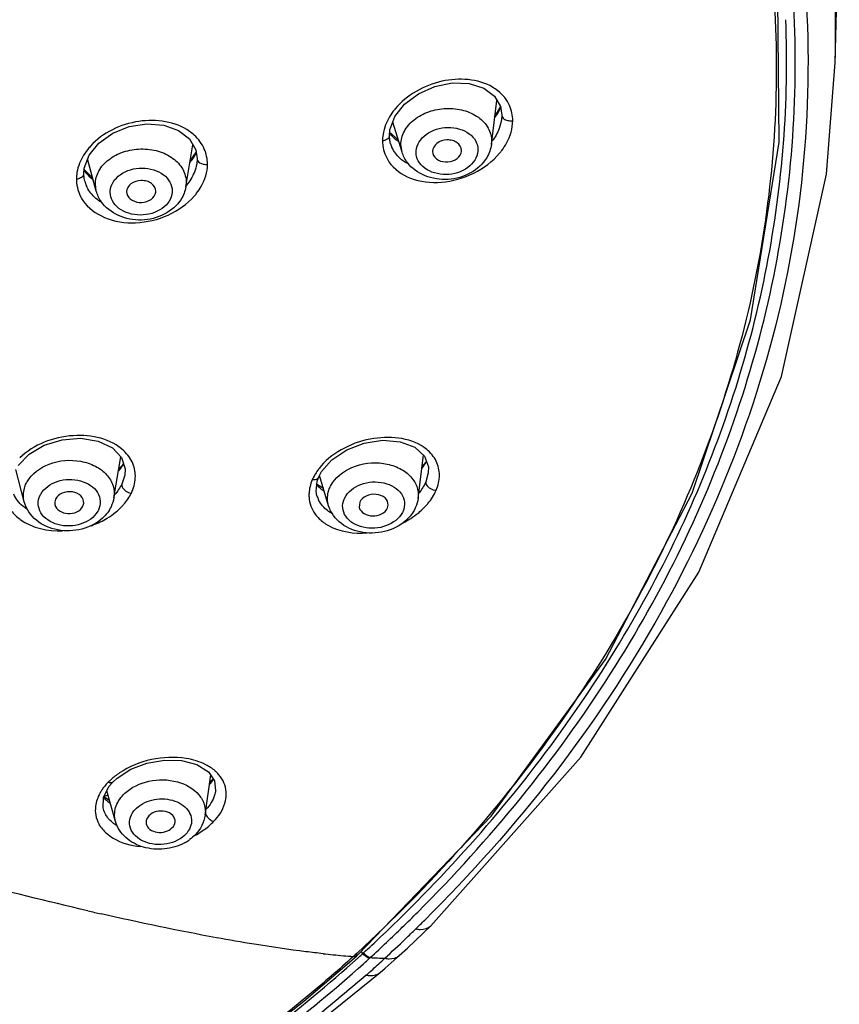
# Model space of a CAD drawing. Units: millimetres. Extents: x 1163 to 2328, y 322 to 1142.
# Drawn here: x 1546 to 1557, y 841 to 854 of the extents above; entities that cross this region are included whole.
import ezdxf

# ---------------------------------------------------------------- set-up
doc = ezdxf.new("R2010")
doc.units = ezdxf.units.MM
doc.header["$LTSCALE"] = 54.820741
doc.layers.add('DEF_LAYER_ASSEM_MEMBER', color=7, linetype='CONTINUOUS')

msp = doc.modelspace()

# ---------------------------------------------------------------- linework, layer by layer
at = {"layer": 'DEF_LAYER_ASSEM_MEMBER', "color": 7, "linetype": 'Continuous'}
for p, q in [((1557.01564, 853.48223), (1557.07263, 855.61565)), ((1557.01563, 853.48165), (1557.01564, 853.48223)), ((1552.29427, 852.35638), (1552.37082, 852.96013)), ((1552.33696, 853.01857), (1552.41911, 852.87679)), ((1552.41925, 852.87581), (1552.33203, 852.7287)), ((1552.41911, 852.87679), (1552.43724, 852.757)), ((1550.89894, 852.55639), (1550.96632, 852.73821)), ((1551.06716, 852.24812), (1550.93813, 852.66214)), ((1552.43382, 852.70382), (1552.43371, 852.70302)), ((1552.43724, 852.75737), (1552.43382, 852.70384)), ((1552.43724, 852.75737), (1552.43724, 852.757)), ((1550.8923, 852.47864), (1550.89894, 852.55639)), ((1551.01341, 852.41993), (1550.8963, 852.52544)), ((1552.29716, 852.40191), (1552.29427, 852.35638)), ((1548.09736, 851.77412), (1548.19411, 852.35013)), ((1548.23736, 852.25454), (1548.15797, 852.13499)), ((1551.06716, 852.24812), (1551.05083, 852.35495)), ((1551.48424, 852.25858), (1551.48807, 852.23046)), ((1551.88307, 852.2653), (1551.88357, 852.27363)), ((1546.867, 851.71496), (1546.74835, 852.15652)), ((1548.25208, 852.15907), (1548.24602, 852.08819)), ((1548.25208, 852.15907), (1548.25207, 852.15868)), ((1546.81408, 851.89741), (1546.69906, 852.01332)), ((1548.24601, 852.08814), (1548.24596, 852.08782)), ((1546.69384, 851.9537), (1546.69385, 851.95351)), ((1546.70747, 851.85109), (1546.70739, 851.85136)), ((1546.867, 851.71496), (1546.85461, 851.80841)), ((1547.284, 851.70466), (1547.28683, 851.6809)), ((1547.68281, 851.69994), (1547.6838, 851.71287)), ((1548.10238, 851.83404), (1548.09736, 851.77412)), ((1551.2439, 848.1944), (1551.37547, 848.07403)), ((1547.10875, 847.50093), (1547.20379, 848.06401)), ((1551.28663, 847.49342), (1551.3634, 848.09086)), ((1551.37547, 848.07403), (1551.42942, 847.92746)), ((1547.22245, 847.9451), (1547.1737, 847.8952)), ((1547.23919, 847.97294), (1547.22245, 847.9451)), ((1551.3914, 847.99078), (1551.33679, 847.92806)), ((1551.40013, 848.00703), (1551.3914, 847.99078)), ((1551.42942, 847.92746), (1551.42768, 847.84509)), ((1545.87748, 847.44597), (1545.76097, 847.89036)), ((1547.25761, 847.81322), (1547.21657, 847.68799)), ((1547.25819, 847.81658), (1547.25761, 847.81322)), ((1549.91863, 847.78165), (1549.91852, 847.78138)), ((1549.91863, 847.78165), (1549.96005, 847.86)), ((1550.05777, 847.39239), (1549.93278, 847.8084)), ((1551.42767, 847.84503), (1551.39256, 847.72084)), ((1551.42814, 847.84853), (1551.42767, 847.84503)), ((1549.90594, 847.67919), (1549.89611, 847.69316)), ((1549.98637, 847.63004), (1549.90594, 847.67919)), ((1549.89767, 847.52736), (1549.88494, 847.59372)), ((1549.89766, 847.52738), (1549.89724, 847.52877)), ((1546.68272, 847.38631), (1546.69382, 847.425)), ((1550.48577, 847.43987), (1550.47914, 847.36706)), ((1550.86556, 847.36152), (1550.87481, 847.39961)), ((1547.04143, 843.53226), (1547.09473, 843.59478)), ((1547.09495, 843.595), (1547.09473, 843.59478)), ((1547.09495, 843.595), (1547.15561, 843.65114)), ((1548.36186, 843.14009), (1548.43839, 843.69255)), ((1548.4592, 843.62435), (1548.42318, 843.58274)), ((1548.47099, 843.64551), (1548.4592, 843.62435)), ((1547.13081, 843.05554), (1547.01249, 843.47519)), ((1548.50644, 843.48002), (1548.5064, 843.47973)), ((1546.99575, 843.37225), (1546.9736, 843.39849)), ((1547.04961, 843.34355), (1546.99575, 843.37225)), ((1546.96493, 843.223), (1546.96457, 843.22427)), ((1551.35848, 841.52119), (1551.46267, 841.62176)), ((1551.14011, 841.31488), (1551.35848, 841.52119)), ((1551.02832, 841.21154), (1551.14011, 841.31488)), ((1549.71828, 840.58517), (1550.44134, 841.20529)), ((1550.4068, 841.20694), (1550.3986, 841.19888)), ((1550.44954, 841.2465), (1550.42338, 841.22241)), ((1550.44122, 841.20517), (1550.4672, 841.22892)), ((1550.52754, 841.23926), (1550.5096, 841.26117)), ((1550.52752, 841.23926), (1550.53774, 841.24862)), ((1550.6198, 841.17401), (1550.63032, 841.18361)), ((1550.76554, 840.97808), (1550.83622, 841.03959)), ((1549.3936, 839.87455), (1550.76634, 840.97875))]:
    msp.add_line(p, q, dxfattribs=at)
for points in [[(1550.46726, 841.22898), (1552.28978, 843.1262), (1553.85909, 845.27863), (1555.05331, 847.56479), (1555.85266, 849.94756), (1556.24441, 852.38881), (1556.2224, 854.8506)], [(1551.46263, 841.62172), (1553.52017, 843.93936), (1555.14406, 846.48127), (1556.27641, 849.1693), (1556.89684, 851.94841), (1557.01563, 853.48165)], [(1550.96632, 852.73821), (1551.10155, 852.91018), (1551.29108, 853.05333), (1551.51657, 853.15361), (1551.75735, 853.20168), (1551.99026, 853.19273), (1552.19044, 853.12846), (1552.33696, 853.01857)], [(1546.69385, 851.95351), (1546.7006, 852.03091), (1546.76831, 852.20904), (1546.90404, 852.37479), (1547.09436, 852.50988), (1547.32071, 852.60079), (1547.56213, 852.63891), (1547.79581, 852.62049), (1547.99796, 852.54788), (1548.14787, 852.43053), (1548.2331, 852.28233), (1548.25207, 852.15868)], [(1550.90982, 852.36335), (1550.8976, 852.41499), (1550.8923, 852.47873)], [(1546.70748, 851.85107), (1546.6998, 851.8857), (1546.69385, 851.9537)], [(1545.7923, 847.94326), (1545.94441, 848.09949), (1546.15305, 848.22217), (1546.39636, 848.29778), (1546.65078, 848.31816), (1546.89086, 848.2798), (1547.08736, 848.18635), (1547.21424, 848.05302), (1547.26279, 847.89717), (1547.25762, 847.81327)], [(1549.96005, 847.86), (1550.10401, 848.02445), (1550.30624, 848.16023), (1550.54575, 848.25246), (1550.79963, 848.29145), (1551.04257, 848.27164), (1551.2439, 848.1944)], [(1549.88494, 847.59372), (1549.90039, 847.73132), (1549.91852, 847.78138)], [(1547.15561, 843.65114), (1547.34096, 843.77114), (1547.56278, 843.85584), (1547.80203, 843.89743), (1548.03826, 843.8912), (1548.24867, 843.83602), (1548.40698, 843.73787), (1548.49243, 843.61457), (1548.50644, 843.48003)], [(1546.96492, 843.22301), (1546.96005, 843.24271), (1546.96601, 843.38353), (1547.04143, 843.53226)], [(1550.83622, 841.03959), (1550.99971, 841.18539), (1551.02831, 841.21152)], [(1547.8333, 839.1666), (1548.77183, 839.83974), (1549.71828, 840.58517)]]:
    msp.add_lwpolyline(points, dxfattribs=at)
for centre, radius, start, end in [((1542.04853, 853.87945), 14.97236, 358.479707, 6.575136), ((1551.68068, 852.25772), 0.91964, 140.304213, 141.049384), ((1551.67053, 853.21697), 0.83236, 325.758652, 329.152795), ((1551.73675, 853.17817), 0.75562, 329.103964, 335.781915), ((1551.63917, 853.23804), 0.87015, 324.356803, 325.773517), ((1551.39072, 852.40072), 0.59236, 171.045763, 179.763199), ((1551.34973, 852.40954), 0.5514, 180.661906, 187.199009), ((1551.3241, 852.85498), 0.55045, 227.883031, 235.260129), ((1547.44097, 851.7332), 0.88689, 137.40334, 139.673052), ((1547.60109, 852.57009), 0.71936, 327.815313, 333.552608), ((1551.32063, 852.49115), 0.43018, 197.291189, 204.109343), ((1551.70471, 852.82856), 0.91826, 319.920009, 322.792408), ((1547.50358, 852.63556), 0.8369, 320.562324, 323.082134), ((1547.54233, 852.60684), 0.78866, 323.059379, 327.829481), ((1547.16691, 851.87573), 0.57367, 170.565312, 179.848124), ((1547.15154, 851.88385), 0.55834, 180.677022, 185.758908), ((1547.13761, 851.96701), 0.44543, 195.084701, 203.952036), ((1547.17266, 852.34394), 0.58765, 226.868909, 232.626466), ((1547.56563, 852.21427), 0.8617, 318.62595, 322.02882), ((1546.61836, 848.34291), 0.7306, 319.883038, 326.408949), ((1546.66571, 848.31051), 0.67323, 326.476754, 328.049834), ((1546.68382, 848.29922), 0.65189, 328.049705, 329.652798), ((1550.5646, 847.41377), 0.80424, 139.250431, 150.335559), ((1550.79762, 848.33874), 0.69529, 329.561304, 330.602544), ((1550.81008, 848.33171), 0.68099, 330.603535, 331.360478), ((1550.52971, 847.43407), 0.76387, 151.566696, 155.873831), ((1550.54208, 847.42752), 0.77787, 150.394628, 151.5764), ((1550.68924, 848.4115), 0.82594, 321.922515, 322.573728), ((1550.25949, 847.54028), 0.47136, 177.04778, 183.604165), ((1550.25316, 847.63613), 0.37172, 197.013423, 206.552985), ((1550.26648, 848.01887), 0.50515, 229.763203, 231.369199), ((1550.28352, 848.04064), 0.5328, 231.400172, 236.337876), ((1550.80413, 847.93375), 0.80174, 320.501875, 335.713914), ((1546.63343, 847.93352), 0.80451, 315.793625, 319.173606), ((1550.76995, 847.96237), 0.84632, 317.157481, 320.478304), ((1550.60967, 848.12891), 1.07771, 307.192315, 310.67144), ((1546.38144, 848.29171), 1.24558, 289.475208, 290.796886), ((1548.15375, 843.35146), 0.52642, 44.964634, 49.022723), ((1548.17332, 843.37127), 0.49859, 43.150182, 44.942982), ((1547.47914, 843.13564), 0.64087, 134.791689, 146.83167), ((1547.61066, 843.03096), 0.80806, 132.432254, 136.180579), ((1548.19543, 843.39147), 0.46864, 35.971343, 43.197159), ((1547.47097, 843.14157), 0.63079, 146.876749, 151.84158), ((1547.30257, 843.69793), 0.46101, 222.38099, 229.808281), ((1551.20835, 834.84902), 9.53426, 116.008905, 116.342176), ((1547.33218, 843.73218), 0.50628, 229.750194, 232.516121), ((1547.35302, 843.7595), 0.54064, 232.525212, 236.016038), ((1547.82769, 843.68293), 0.90537, 313.867474, 315.931316), ((1547.68112, 843.87151), 1.14482, 298.21948, 303.784879), ((1547.76666, 843.3358), 0.65406, 298.457756, 303.961133), ((1547.77921, 843.31677), 0.63127, 303.981312, 305.862167), ((1557.75324, 889.10427), 48.54063, 256.901061, 257.122583), ((1536.2414, 856.85698), 21.27638, 313.380921, 314.988201), ((1536.39378, 856.79254), 21.26824, 314.325561, 314.793734), ((1537.00943, 856.15274), 20.38035, 313.798131, 314.344169), ((1535.97311, 857.09713), 21.52449, 312.582733, 313.419874), ((1537.00164, 856.16093), 20.39166, 312.699764, 313.798023), ((1536.01497, 857.09548), 21.60525, 312.567636, 313.382931), ((1551.43656, 854.63934), 13.48061, 263.802286, 264.996104), ((1551.30717, 853.18916), 12.02467, 265.007543, 265.666858), ((1550.4201, 841.22781), 0.03083, 301.994018, 313.028077), ((1550.446, 841.25171), 0.03099, 298.778681, 312.930996), ((1543.19351, 849.23724), 10.85153, 312.057832, 312.24328), ((1543.50551, 848.89385), 10.38757, 312.242625, 312.532006), ((1543.35793, 849.11044), 10.75751, 312.038323, 312.459047), ((1551.14194, 850.59609), 9.42644, 266.888225, 268.106103), ((1544.55655, 847.88002), 9.18268, 311.686309, 313.09654), ((1542.91972, 849.59582), 11.41144, 311.864315, 312.040497), ((1542.25801, 850.45321), 12.63297, 311.165259, 311.710067)]:
    msp.add_arc(centre, radius, start, end, dxfattribs=at)
for points, knots in [([(1555.02162, 860.25412), (1555.75638, 858.76743), (1556.777, 855.57327), (1556.63178, 850.52451), (1554.79676, 845.70259), (1552.6379, 842.95001), (1551.37846, 841.69959)], [0, 0, 0, 0, 0.24633781, 0.48809108, 0.73637035, 1, 1, 1, 1]), ([(1551.28297, 841.80921), (1552.27366, 842.79959), (1554.02188, 844.93188), (1555.80816, 848.57621), (1556.6046, 852.43555), (1556.44058, 855.03171), (1556.1975, 856.28694)], [0, 0, 0, 0, 0.26437743, 0.51566406, 0.75869885, 1, 1, 1, 1]), ([(1556.13452, 854.8611), (1556.25659, 853.64902), (1556.19276, 851.16365), (1555.15204, 847.53362), (1553.22048, 844.13882), (1551.44335, 842.16299), (1550.44954, 841.2465)], [0, 0, 0, 0, 0.23926744, 0.48219673, 0.73447424, 1, 1, 1, 1]), ([(1550.76774, 841.46311), (1551.67739, 842.32394), (1553.31266, 844.16669), (1555.13697, 847.29849), (1556.20371, 850.63841), (1556.38305, 852.9392), (1556.33797, 854.06967)], [0, 0, 0, 0, 0.26477153, 0.51730065, 0.76081663, 1, 1, 1, 1]), ([(1552.30903, 853.14252), (1552.10766, 853.25962), (1551.57891, 853.29147), (1551.13166, 853.03616), (1550.97307, 852.84511)], [0, 0, 0, 0, 0.48405293, 1, 1, 1, 1]), ([(1552.54366, 852.89029), (1552.50905, 852.96846), (1552.43151, 853.06271), (1552.3353, 853.12724), (1552.30903, 853.14252)], [0, 0, 0, 0, 0.73773246, 1, 1, 1, 1]), ([(1551.05083, 852.35495), (1551.05083, 852.41784), (1551.08798, 852.55152), (1551.23136, 852.711), (1551.43563, 852.81874), (1551.6726, 852.86259), (1551.91007, 852.83734), (1552.11597, 852.74507), (1552.2612, 852.59419), (1552.29716, 852.46365), (1552.29716, 852.40191)], [0, 0, 0, 0, 0.10978397, 0.23088688, 0.36480755, 0.505994, 0.64563073, 0.77555624, 0.89222713, 1, 1, 1, 1]), ([(1548.14627, 852.53572), (1547.95316, 852.67069), (1547.42384, 852.74689), (1546.95639, 852.51657), (1546.7881, 852.33348)], [0, 0, 0, 0, 0.48650132, 1, 1, 1, 1]), ([(1552.43605, 852.27329), (1552.45985, 852.30464), (1552.54109, 852.42678), (1552.58616, 852.57512), (1552.58713, 852.68255)], [0, 0, 0, 0, 0.2681753, 1, 1, 1, 1]), ([(1552.43724, 852.757), (1552.43726, 852.75205), (1552.44093, 852.72809), (1552.46069, 852.7094), (1552.47702, 852.69994)], [0, 0, 0, 0, 0.20782119, 1, 1, 1, 1]), ([(1548.35081, 852.29275), (1548.31945, 852.36504), (1548.25273, 852.45373), (1548.16906, 852.51979), (1548.14627, 852.53572)], [0, 0, 0, 0, 0.73913978, 1, 1, 1, 1]), ([(1551.25914, 852.26825), (1551.26562, 852.35566), (1551.39319, 852.53515), (1551.64461, 852.60239), (1551.85332, 852.57693), (1551.99004, 852.51294), (1552.08576, 852.4109), (1552.10934, 852.32352), (1552.10934, 852.28213)], [0, 0, 0, 0, 0.2295279, 0.50437877, 0.64445362, 0.77458782, 0.89161401, 1, 1, 1, 1]), ([(1550.89214, 852.47864), (1550.89203, 852.46253), (1550.87946, 852.43924), (1550.8605, 852.4263), (1550.85454, 852.42276)], [0, 0, 0, 0, 0.69935145, 1, 1, 1, 1]), ([(1551.88357, 852.27363), (1551.88357, 852.31365), (1551.84269, 852.37746), (1551.75952, 852.41281), (1551.65968, 852.42365), (1551.54047, 852.38891), (1551.48424, 852.29989), (1551.48424, 852.25858)], [0, 0, 0, 0, 0.22148866, 0.35343646, 0.49527707, 0.77134155, 1, 1, 1, 1]), ([(1546.85461, 851.80841), (1546.85461, 851.87104), (1546.89155, 852.00403), (1547.03549, 852.16153), (1547.24035, 852.26579), (1547.47773, 852.30542), (1547.71538, 852.27594), (1547.92113, 852.18013), (1548.06609, 852.02732), (1548.10238, 851.89604), (1548.10238, 851.83404)], [0, 0, 0, 0, 0.10927949, 0.2293613, 0.36239204, 0.50326461, 0.64328764, 0.77414252, 0.89181328, 1, 1, 1, 1]), ([(1552.10867, 852.26396), (1552.10219, 852.17654), (1551.97462, 851.99706), (1551.72319, 851.92981), (1551.51449, 851.95527), (1551.37777, 852.01927), (1551.28205, 852.1213), (1551.25847, 852.20868), (1551.25847, 852.25007)], [0, 0, 0, 0, 0.22952807, 0.50437897, 0.64445376, 0.77458789, 0.89161404, 1, 1, 1, 1]), ([(1551.48781, 852.23041), (1551.50746, 852.15327), (1551.70199, 852.06156), (1551.87738, 852.18591), (1551.88326, 852.2653)], [0, 0, 0, 0, 0.49999089, 1, 1, 1, 1]), ([(1548.25208, 852.15868), (1548.2521, 852.15108), (1548.262, 852.11176), (1548.30553, 852.09173), (1548.33625, 852.08545)], [0, 0, 0, 0, 0.19514328, 1, 1, 1, 1]), ([(1550.88595, 852.11889), (1550.95556, 852.01652), (1551.18977, 851.85248), (1551.6209, 851.81117), (1552.05947, 851.93487), (1552.31094, 852.12277), (1552.40731, 852.23733)], [0, 0, 0, 0, 0.21696522, 0.46730423, 0.73763117, 1, 1, 1, 1]), ([(1552.2307, 852.17399), (1552.12681, 851.99927), (1551.70757, 851.7782), (1551.26054, 851.94535), (1551.13967, 852.10703)], [0, 0, 0, 0, 0.50173901, 1, 1, 1, 1]), ([(1547.05865, 851.71827), (1547.06181, 851.76055), (1547.09292, 851.84854), (1547.23304, 851.98848), (1547.44589, 852.04657), (1547.65383, 852.01642), (1547.7905, 851.95028), (1547.88603, 851.84693), (1547.90983, 851.75907), (1547.90983, 851.71751)], [0, 0, 0, 0, 0.11037377, 0.23209978, 0.50430069, 0.6440377, 0.77440886, 0.89179567, 1, 1, 1, 1]), ([(1548.24492, 851.6841), (1548.26844, 851.71425), (1548.34917, 851.83276), (1548.39291, 851.97798), (1548.39405, 852.08314)], [0, 0, 0, 0, 0.26666244, 1, 1, 1, 1]), ([(1546.69368, 851.95351), (1546.69361, 851.94818), (1546.6895, 851.92314), (1546.6683, 851.90395), (1546.65101, 851.89477)], [0, 0, 0, 0, 0.21423904, 1, 1, 1, 1]), ([(1547.6838, 851.71287), (1547.6838, 851.75319), (1547.64284, 851.81733), (1547.55977, 851.85414), (1547.46012, 851.8667), (1547.3404, 851.83435), (1547.284, 851.74569), (1547.284, 851.70466)], [0, 0, 0, 0, 0.22307302, 0.35597238, 0.49820923, 0.77300246, 1, 1, 1, 1]), ([(1546.6831, 851.58663), (1546.75369, 851.48217), (1546.98663, 851.31226), (1547.41811, 851.25248), (1547.85998, 851.35664), (1548.11518, 851.53445), (1548.21226, 851.64471)], [0, 0, 0, 0, 0.22083866, 0.4737221, 0.74266247, 1, 1, 1, 1]), ([(1548.03105, 851.60146), (1547.92257, 851.42834), (1547.49278, 851.21826), (1547.04898, 851.40355), (1546.93388, 851.57103)], [0, 0, 0, 0, 0.50133394, 1, 1, 1, 1]), ([(1547.90915, 851.69925), (1547.90599, 851.65698), (1547.87488, 851.56898), (1547.73476, 851.42904), (1547.52191, 851.37096), (1547.31397, 851.40111), (1547.1773, 851.46725), (1547.08177, 851.5706), (1547.05797, 851.65845), (1547.05797, 851.70002)], [0, 0, 0, 0, 0.11037386, 0.2321, 0.50430098, 0.64403792, 0.77440898, 0.89179571, 1, 1, 1, 1]), ([(1547.28654, 851.68086), (1547.30316, 851.60299), (1547.4938, 851.50339), (1547.67395, 851.62082), (1547.68306, 851.69993)], [0, 0, 0, 0, 0.4999821, 1, 1, 1, 1]), ([(1547.24607, 848.14528), (1547.07053, 848.31216), (1546.51309, 848.43327), (1546.00669, 848.23246), (1545.81483, 848.04907)], [0, 0, 0, 0, 0.47713621, 1, 1, 1, 1]), ([(1551.40524, 848.16544), (1551.21436, 848.3218), (1550.76869, 848.37201), (1550.27408, 848.20822), (1550.04279, 848.04037), (1549.95533, 847.93874)], [0, 0, 0, 0, 0.47152288, 0.7437615, 1, 1, 1, 1]), ([(1545.91656, 847.72141), (1545.98024, 847.83381), (1546.22395, 848.00842), (1546.58335, 848.03501), (1546.85351, 847.94734), (1547.01308, 847.83113), (1547.10946, 847.67451), (1547.11799, 847.55567), (1547.10872, 847.50093)], [0, 0, 0, 0, 0.24669025, 0.52474374, 0.65940423, 0.78255549, 0.89398168, 1, 1, 1, 1]), ([(1547.34841, 847.56591), (1547.37906, 847.62988), (1547.41831, 847.76669), (1547.39415, 847.90814), (1547.36846, 847.97016)], [0, 0, 0, 0, 0.51373553, 1, 1, 1, 1]), ([(1550.08538, 847.66271), (1550.14403, 847.77738), (1550.38085, 847.96124), (1550.73849, 848.00235), (1551.01249, 847.92654), (1551.17707, 847.81778), (1551.28022, 847.66612), (1551.29367, 847.54817), (1551.2866, 847.49342)], [0, 0, 0, 0, 0.24624434, 0.52499059, 0.66001305, 0.78327863, 0.89446501, 1, 1, 1, 1]), ([(1551.53492, 847.604), (1551.5624, 847.66886), (1551.59579, 847.8052), (1551.56492, 847.94366), (1551.53619, 848.00274)], [0, 0, 0, 0, 0.51746663, 1, 1, 1, 1]), ([(1549.91837, 847.78145), (1549.9158, 847.77524), (1549.89612, 847.74818), (1549.85795, 847.74384), (1549.83256, 847.7463)], [0, 0, 0, 0, 0.20853094, 1, 1, 1, 1]), ([(1545.87748, 847.44597), (1545.86149, 847.507), (1545.86323, 847.59747), (1545.89405, 847.6768), (1545.90353, 847.69651)], [0, 0, 0, 0, 0.74254322, 1, 1, 1, 1]), ([(1546.10353, 847.55247), (1546.15058, 847.63554), (1546.3358, 847.75971), (1546.60141, 847.76401), (1546.78983, 847.6811), (1546.89012, 847.58157), (1546.93209, 847.45469), (1546.91305, 847.36973), (1546.89512, 847.33244)], [0, 0, 0, 0, 0.25066552, 0.53118128, 0.66362512, 0.78269058, 0.89137625, 1, 1, 1, 1]), ([(1547.21657, 847.68799), (1547.21465, 847.67623), (1547.22877, 847.61129), (1547.29787, 847.57357), (1547.34841, 847.56591)], [0, 0, 0, 0, 0.18907478, 1, 1, 1, 1]), ([(1550.27911, 847.5013), (1550.3224, 847.58593), (1550.50238, 847.71701), (1550.76686, 847.73246), (1550.95884, 847.65848), (1551.06364, 847.56425), (1551.11161, 847.44017), (1551.09647, 847.35494), (1551.08028, 847.31722)], [0, 0, 0, 0, 0.25026216, 0.53157876, 0.66441565, 0.7835695, 0.89192819, 1, 1, 1, 1]), ([(1551.39256, 847.72084), (1551.39109, 847.70869), (1551.40887, 847.64272), (1551.48257, 847.60771), (1551.53492, 847.604)], [0, 0, 0, 0, 0.18906811, 1, 1, 1, 1]), ([(1545.91471, 847.3448), (1545.89425, 847.35797), (1545.8203, 847.41203), (1545.76062, 847.48726), (1545.7339, 847.54905)], [0, 0, 0, 0, 0.26544703, 1, 1, 1, 1]), ([(1546.88623, 847.31544), (1546.83917, 847.23238), (1546.65395, 847.10821), (1546.38834, 847.10391), (1546.19992, 847.18681), (1546.09963, 847.28634), (1546.05766, 847.41322), (1546.0767, 847.49819), (1546.09463, 847.53547)], [0, 0, 0, 0, 0.25066552, 0.53118128, 0.66362512, 0.78269058, 0.89137625, 1, 1, 1, 1]), ([(1546.694, 847.42499), (1546.69811, 847.46072), (1546.66112, 847.545), (1546.53518, 847.59264), (1546.40063, 847.57854), (1546.32479, 847.51854), (1546.30703, 847.4816)], [0, 0, 0, 0, 0.21511541, 0.47485958, 0.75482781, 1, 1, 1, 1]), ([(1550.05777, 847.39239), (1550.04006, 847.45132), (1550.03838, 847.53945), (1550.06517, 847.61801), (1550.07358, 847.63761)], [0, 0, 0, 0, 0.74260907, 1, 1, 1, 1]), ([(1550.875, 847.39961), (1550.8777, 847.43531), (1550.83695, 847.51783), (1550.70913, 847.55966), (1550.57539, 847.54028), (1550.50189, 847.47741), (1550.48577, 847.43987)], [0, 0, 0, 0, 0.21438341, 0.47467546, 0.75532772, 1, 1, 1, 1]), ([(1546.95375, 847.22284), (1546.87508, 847.14973), (1546.67109, 847.04581), (1546.33684, 847.03548), (1546.03107, 847.16354), (1545.90312, 847.34819), (1545.87748, 847.44597)], [0, 0, 0, 0, 0.25176738, 0.51207467, 0.76303068, 1, 1, 1, 1]), ([(1546.29729, 847.40728), (1546.31182, 847.33666), (1546.48115, 847.24116), (1546.64933, 847.31686), (1546.68272, 847.38631)], [0, 0, 0, 0, 0.48335675, 1, 1, 1, 1]), ([(1550.1016, 847.28696), (1550.08166, 847.29827), (1550.00913, 847.34529), (1549.94905, 847.41311), (1549.92065, 847.46996)], [0, 0, 0, 0, 0.26511552, 1, 1, 1, 1]), ([(1551.14299, 847.21076), (1551.06709, 847.13467), (1550.86679, 847.02317), (1550.53289, 847.00005), (1550.22197, 847.11578), (1550.08684, 847.2956), (1550.05777, 847.39239)], [0, 0, 0, 0, 0.25174926, 0.51231469, 0.76329432, 1, 1, 1, 1]), ([(1551.07223, 847.30008), (1551.02894, 847.21545), (1550.84896, 847.08437), (1550.58448, 847.06892), (1550.3925, 847.1429), (1550.28769, 847.23714), (1550.23973, 847.36121), (1550.25486, 847.44645), (1550.27105, 847.48417)], [0, 0, 0, 0, 0.2502622, 0.5315788, 0.66441567, 0.78356951, 0.89192819, 1, 1, 1, 1]), ([(1545.69845, 847.32327), (1545.73348, 847.27721), (1545.92484, 847.09751), (1546.20384, 847.03989), (1546.40445, 847.04486)], [0, 0, 0, 0, 0.22382166, 1, 1, 1, 1]), ([(1550.47914, 847.36706), (1550.49619, 847.29699), (1550.66979, 847.20891), (1550.83515, 847.29066), (1550.86556, 847.36152)], [0, 0, 0, 0, 0.48326012, 1, 1, 1, 1]), ([(1549.92823, 847.21418), (1549.96568, 847.17746), (1550.15706, 847.03882), (1550.40771, 847.00541), (1550.58826, 847.019)], [0, 0, 0, 0, 0.22462858, 1, 1, 1, 1]), ([(1548.37117, 843.83408), (1548.28768, 843.87668), (1547.89313, 843.99218), (1547.44635, 843.89354), (1547.18563, 843.72067)], [0, 0, 0, 0, 0.23053729, 1, 1, 1, 1]), ([(1546.75232, 841.82666), (1545.63208, 842.08731), (1543.39031, 842.68115), (1541.16573, 843.33342), (1540.0479, 843.67217)], [0, 0, 0, 0, 0.49614622, 1, 1, 1, 1]), ([(1547.09475, 843.59477), (1547.08356, 843.58318), (1547.05551, 843.58166), (1547.03403, 843.58798), (1547.02763, 843.59045)], [0, 0, 0, 0, 0.70113532, 1, 1, 1, 1]), ([(1547.25892, 843.44201), (1547.34915, 843.52597), (1547.59283, 843.63702), (1547.97119, 843.63215), (1548.25084, 843.48244), (1548.36034, 843.29102), (1548.36853, 843.18822), (1548.36185, 843.14009)], [0, 0, 0, 0, 0.26317113, 0.5414751, 0.78798243, 0.89624854, 1, 1, 1, 1]), ([(1548.50635, 843.47975), (1548.5033, 843.45762), (1548.48128, 843.36277), (1548.42678, 843.2778), (1548.37731, 843.22201)], [0, 0, 0, 0, 0.23055114, 1, 1, 1, 1]), ([(1548.4782, 843.05323), (1548.54755, 843.12283), (1548.65352, 843.2811), (1548.65889, 843.47673), (1548.63208, 843.55634)], [0, 0, 0, 0, 0.53909207, 1, 1, 1, 1]), ([(1547.13082, 843.05555), (1547.11372, 843.11627), (1547.11545, 843.25599), (1547.19008, 843.37154), (1547.23742, 843.42086)], [0, 0, 0, 0, 0.47989513, 1, 1, 1, 1]), ([(1547.42008, 843.23805), (1547.48623, 843.29961), (1547.66685, 843.37708), (1547.9404, 843.36231), (1548.13294, 843.23359), (1548.18351, 843.08298), (1548.17133, 843.00899), (1548.1582, 842.97556)], [0, 0, 0, 0, 0.26717627, 0.54689258, 0.78737276, 0.89380475, 1, 1, 1, 1]), ([(1546.85655, 843.26508), (1546.84574, 843.18259), (1546.86836, 843.06244), (1546.93263, 842.97006), (1546.95117, 842.94774)], [0, 0, 0, 0, 0.74143549, 1, 1, 1, 1]), ([(1548.0791, 842.86269), (1548.00435, 842.79313), (1547.84594, 842.73191), (1547.63731, 842.73731), (1547.4904, 842.78438), (1547.37748, 842.87064), (1547.31719, 842.98921), (1547.32723, 843.11972), (1547.37526, 843.19221), (1547.40541, 843.22361)], [0, 0, 0, 0, 0.26968454, 0.41292602, 0.54841912, 0.67011619, 0.77910634, 0.88502786, 1, 1, 1, 1]), ([(1547.94897, 843.04738), (1547.95166, 843.07877), (1547.92146, 843.15141), (1547.81428, 843.20072), (1547.69225, 843.19917), (1547.61525, 843.16001), (1547.58806, 843.13168)], [0, 0, 0, 0, 0.20913663, 0.45959808, 0.73927278, 1, 1, 1, 1]), ([(1547.15405, 842.9937), (1547.13728, 843.00375), (1547.07634, 843.04459), (1547.02441, 843.10009), (1546.99747, 843.14673)], [0, 0, 0, 0, 0.26634922, 1, 1, 1, 1]), ([(1548.07833, 842.76077), (1547.99397, 842.71501), (1547.80377, 842.65901), (1547.51401, 842.68218), (1547.26001, 842.8117), (1547.15459, 842.97119), (1547.13081, 843.05554)], [0, 0, 0, 0, 0.25784256, 0.5171882, 0.76453575, 1, 1, 1, 1]), ([(1547.58806, 843.13168), (1547.58056, 843.12387), (1547.55559, 843.09273), (1547.54606, 843.04853), (1547.55249, 843.02015)], [0, 0, 0, 0, 0.27105553, 1, 1, 1, 1]), ([(1547.55249, 843.02015), (1547.55915, 842.99075), (1547.60298, 842.93316), (1547.70553, 842.89808), (1547.8179, 842.90596), (1547.88643, 842.94333), (1547.91113, 842.96906)], [0, 0, 0, 0, 0.21496529, 0.47055596, 0.74564525, 1, 1, 1, 1]), ([(1547.00635, 842.89113), (1547.03502, 842.86586), (1547.17277, 842.76781), (1547.34275, 842.72283), (1547.47205, 842.71014)], [0, 0, 0, 0, 0.22725059, 1, 1, 1, 1]), ([(1549.03664, 841.36665), (1548.86274, 841.39479), (1548.15897, 841.51712), (1547.45977, 841.66457), (1546.93519, 841.78448)], [0, 0, 0, 0, 0.24663458, 1, 1, 1, 1]), ([(1551.25461, 841.57764), (1551.27543, 841.57382), (1551.34655, 841.56537), (1551.42598, 841.58609), (1551.46264, 841.62171)], [0, 0, 0, 0, 0.29276678, 1, 1, 1, 1]), ([(1549.9811, 841.23741), (1549.90302, 841.24587), (1549.58737, 841.28262), (1549.27281, 841.32844), (1549.03664, 841.36665)], [0, 0, 0, 0, 0.24714966, 1, 1, 1, 1]), ([(1550.39771, 841.19893), (1550.20051, 841.0178), (1549.7902, 840.66915), (1548.94241, 839.98273), (1548.27819, 839.49531), (1547.82263, 839.18232)], [0, 0, 0, 0, 0.24546417, 0.49332494, 1, 1, 1, 1]), ([(1547.84708, 839.14721), (1548.3098, 839.46286), (1549.20113, 840.11657), (1550.05832, 840.81543), (1550.46274, 841.18032)], [0, 0, 0, 0, 0.5069818, 1, 1, 1, 1]), ([(1550.42299, 841.22251), (1550.4202, 841.21998), (1550.41476, 841.21483), (1550.40944, 841.20955), (1550.4068, 841.20694)], [0, 0, 0, 0, 0.50362696, 1, 1, 1, 1]), ([(1550.61987, 841.17404), (1550.61201, 841.17588), (1550.57665, 841.19062), (1550.54644, 841.21605), (1550.52752, 841.23926)], [0, 0, 0, 0, 0.21244547, 1, 1, 1, 1]), ([(1550.83037, 841.17474), (1550.84943, 841.17082), (1550.91645, 841.16167), (1550.99245, 841.1783), (1551.02826, 841.21157)], [0, 0, 0, 0, 0.28474082, 1, 1, 1, 1]), ([(1548.01976, 839.13744), (1548.46396, 839.44278), (1549.32034, 840.07415), (1550.14479, 840.74741), (1550.53535, 841.09741)], [0, 0, 0, 0, 0.50684853, 1, 1, 1, 1]), ([(1550.57347, 840.94292), (1550.37361, 840.7681), (1549.53663, 840.07192), (1548.66036, 839.42296), (1547.97696, 838.96441)], [0, 0, 0, 0, 0.24394083, 1, 1, 1, 1]), ([(1550.57346, 840.94292), (1550.59172, 840.93922), (1550.65684, 840.93064), (1550.72968, 840.94678), (1550.76554, 840.97809)], [0, 0, 0, 0, 0.28122178, 1, 1, 1, 1])]:
    msp.add_open_spline(points, degree=3, knots=knots, dxfattribs=at)
for points in [[(1550.96549, 852.83585), (1550.91377, 852.77186), (1550.86992, 852.69983), (1550.84049, 852.62299)], [(1552.58713, 852.68255), (1552.58652, 852.75329), (1552.5723, 852.8256), (1552.54366, 852.89029)], [(1552.43368, 852.70306), (1552.42802, 852.65869), (1552.41644, 852.61481), (1552.40041, 852.57305)], [(1552.47702, 852.69994), (1552.49251, 852.69097), (1552.51017, 852.68549), (1552.52783, 852.68255)], [(1552.52783, 852.68255), (1552.54733, 852.67931), (1552.56762, 852.67935), (1552.58713, 852.68255)], [(1550.84049, 852.62299), (1550.82443, 852.58107), (1550.81253, 852.53727), (1550.80558, 852.49292)], [(1550.8875, 852.52105), (1550.90735, 852.4941), (1550.93013, 852.46914), (1550.95494, 852.44667)], [(1552.40041, 852.57305), (1552.37653, 852.51087), (1552.34225, 852.4522), (1552.3019, 852.3992)], [(1550.85454, 852.42276), (1550.8375, 852.41262), (1550.81799, 852.40602), (1550.79837, 852.40317)], [(1546.76484, 852.30716), (1546.71162, 852.24444), (1546.66649, 852.17303), (1546.63629, 852.09652)], [(1548.39405, 852.08314), (1548.39364, 852.15448), (1548.37919, 852.2273), (1548.35081, 852.29275)], [(1550.80268, 852.34044), (1550.8126, 852.26217), (1550.84158, 852.18412), (1550.88595, 852.11889)], [(1551.03623, 852.1675), (1550.99107, 852.20866), (1550.95295, 852.25966), (1550.92798, 852.31543)], [(1551.13967, 852.10703), (1551.10801, 852.14938), (1551.0829, 852.19764), (1551.06716, 852.24812)], [(1551.25847, 852.25007), (1551.25847, 852.25613), (1551.25848, 852.26225), (1551.25948, 852.26823)], [(1552.10934, 852.28213), (1552.10934, 852.27607), (1552.10933, 852.26995), (1552.10833, 852.26397)], [(1552.29427, 852.35638), (1552.28617, 852.29251), (1552.26361, 852.22933), (1552.2307, 852.17399)], [(1551.14386, 852.09192), (1551.10522, 852.11263), (1551.06863, 852.13797), (1551.03623, 852.1675)], [(1546.63629, 852.09652), (1546.62018, 852.05573), (1546.60816, 852.01304), (1546.601, 851.96977)], [(1546.69032, 852.01024), (1546.71319, 851.97553), (1546.74058, 851.94351), (1546.7709, 851.91507)], [(1548.21449, 851.97655), (1548.18798, 851.90988), (1548.14875, 851.8476), (1548.10256, 851.79269)], [(1548.24592, 852.08786), (1548.23951, 852.04984), (1548.22873, 852.01238), (1548.21449, 851.97655)], [(1548.33625, 852.08545), (1548.35514, 852.08158), (1548.3749, 852.08089), (1548.39405, 852.08314)], [(1546.65101, 851.89477), (1546.63324, 851.88533), (1546.61325, 851.87939), (1546.59324, 851.87725)], [(1546.59602, 851.82782), (1546.60462, 851.74278), (1546.63524, 851.65745), (1546.6831, 851.58663)], [(1546.84101, 851.63274), (1546.79504, 851.67586), (1546.75613, 851.72859), (1546.73054, 851.78618)], [(1546.93388, 851.57103), (1546.90392, 851.61463), (1546.88073, 851.66387), (1546.867, 851.71496)], [(1547.05797, 851.70002), (1547.05797, 851.7061), (1547.05798, 851.71224), (1547.05899, 851.71825)], [(1547.90983, 851.71751), (1547.90983, 851.71142), (1547.90982, 851.70528), (1547.90882, 851.69928)], [(1548.09736, 851.77412), (1548.08715, 851.71332), (1548.06378, 851.65371), (1548.03105, 851.60146)], [(1546.92613, 851.56722), (1546.89584, 851.58632), (1546.86712, 851.60825), (1546.84101, 851.63274)], [(1547.36846, 847.97016), (1547.3412, 848.03595), (1547.29768, 848.09621), (1547.24607, 848.14528)], [(1551.53619, 848.00274), (1551.50574, 848.06534), (1551.4591, 848.12133), (1551.40524, 848.16544)], [(1551.34514, 847.90955), (1551.36395, 847.93412), (1551.38141, 847.95981), (1551.39708, 847.98649)], [(1545.90353, 847.69651), (1545.9076, 847.70497), (1545.91173, 847.71348), (1545.917, 847.72125)], [(1547.21657, 847.68799), (1547.19174, 847.63639), (1547.15846, 847.58846), (1547.12053, 847.54556)], [(1549.83256, 847.7463), (1549.80754, 847.68922), (1549.79195, 847.62679), (1549.78876, 847.56455)], [(1549.88744, 847.68544), (1549.90355, 847.66667), (1549.9213, 847.64922), (1549.94018, 847.63325)], [(1550.07358, 847.63761), (1550.07724, 847.64613), (1550.08095, 847.65469), (1550.08582, 847.66257)], [(1551.39256, 847.72084), (1551.36937, 847.66659), (1551.33723, 847.61579), (1551.30021, 847.56986)], [(1546.09463, 847.53547), (1546.09741, 847.54125), (1546.10023, 847.54706), (1546.10383, 847.55236)], [(1547.2422, 847.40755), (1547.28375, 847.45565), (1547.31983, 847.50914), (1547.34841, 847.56591)], [(1549.78907, 847.51064), (1549.79434, 847.42765), (1549.82536, 847.34336), (1549.87442, 847.27621)], [(1546.30703, 847.4816), (1546.2962, 847.45908), (1546.29226, 847.43176), (1546.29729, 847.40728)], [(1547.06946, 847.37804), (1547.0415, 847.31988), (1547.00102, 847.26677), (1546.95375, 847.22284)], [(1547.10875, 847.50093), (1547.10159, 847.45852), (1547.0881, 847.41679), (1547.06946, 847.37804)], [(1550.27105, 847.48417), (1550.27355, 847.48998), (1550.27609, 847.49583), (1550.27941, 847.50121)], [(1551.28663, 847.49342), (1551.28126, 847.45162), (1551.26974, 847.41023), (1551.25311, 847.37151)], [(1551.31204, 847.31151), (1551.33953, 847.33516), (1551.36585, 847.36028), (1551.3905, 847.38689)], [(1546.89512, 847.33244), (1546.89234, 847.32667), (1546.88952, 847.32086), (1546.88593, 847.31555)], [(1547.01673, 847.22094), (1547.05711, 847.24536), (1547.09605, 847.27242), (1547.13273, 847.30212)], [(1547.13273, 847.30212), (1547.15984, 847.32408), (1547.18581, 847.34757), (1547.21013, 847.37258)], [(1549.87442, 847.27621), (1549.89057, 847.25411), (1549.90868, 847.23334), (1549.92823, 847.21418)], [(1551.05486, 847.14476), (1551.12739, 847.1797), (1551.19702, 847.22171), (1551.26114, 847.2704)], [(1551.08028, 847.31722), (1551.07779, 847.3114), (1551.07525, 847.30556), (1551.07192, 847.30018)], [(1551.25311, 847.37151), (1551.22749, 847.31182), (1551.18886, 847.25675), (1551.14299, 847.21076)], [(1546.82369, 847.12728), (1546.89055, 847.15267), (1546.95553, 847.18393), (1547.01673, 847.22094)], [(1548.49896, 843.7489), (1548.46033, 843.78249), (1548.41677, 843.81081), (1548.37117, 843.83408)], [(1547.18563, 843.72067), (1547.14336, 843.69265), (1547.10286, 843.66161), (1547.06545, 843.62737)], [(1548.42305, 843.5616), (1548.44435, 843.58648), (1548.46408, 843.61284), (1548.48158, 843.64051)], [(1548.63208, 843.55634), (1548.61885, 843.59565), (1548.59903, 843.63315), (1548.5747, 843.66674)], [(1546.91484, 843.43925), (1546.88595, 843.38527), (1546.8645, 843.32578), (1546.85655, 843.26508)], [(1547.23742, 843.42086), (1547.24441, 843.42814), (1547.25145, 843.43542), (1547.25928, 843.44178)], [(1546.99747, 843.14673), (1546.98365, 843.17066), (1546.97255, 843.19643), (1546.96493, 843.223)], [(1547.40541, 843.22361), (1547.41017, 843.22858), (1547.41498, 843.23355), (1547.42032, 843.23789)], [(1547.91113, 842.96906), (1547.9312, 842.98998), (1547.9465, 843.01849), (1547.94897, 843.04738)], [(1548.36186, 843.14009), (1548.34826, 843.04193), (1548.29738, 842.94574), (1548.22875, 842.87424)], [(1548.36498, 843.16284), (1548.37099, 843.14742), (1548.37981, 843.13301), (1548.38996, 843.11994)], [(1548.38996, 843.11994), (1548.40165, 843.10491), (1548.41549, 843.09138), (1548.4306, 843.07979)], [(1548.4306, 843.07979), (1548.44503, 843.06874), (1548.46107, 843.05929), (1548.4782, 843.05323)], [(1546.95117, 842.94774), (1546.96801, 842.92747), (1546.98658, 842.90855), (1547.00635, 842.89113)], [(1548.1582, 842.97556), (1548.14385, 842.93907), (1548.12093, 842.90542), (1548.09378, 842.87712)], [(1548.31772, 842.92001), (1548.36648, 842.9527), (1548.41278, 842.98952), (1548.4551, 843.03021)], [(1548.09378, 842.87712), (1548.08901, 842.87216), (1548.0842, 842.86719), (1548.07886, 842.86285)], [(1548.22875, 842.87424), (1548.2044, 842.84887), (1548.17752, 842.82577), (1548.14903, 842.80517)], [(1550.43643, 841.20166), (1550.42546, 841.19481), (1550.41024, 841.19568), (1550.39772, 841.19894)], [(1550.42363, 841.22265), (1550.43568, 841.21953), (1550.45001, 841.21855), (1550.46092, 841.22455)], [(1550.53774, 841.24862), (1550.55463, 841.22799), (1550.57563, 841.21017), (1550.59874, 841.19689)], [(1550.59874, 841.19689), (1550.60864, 841.1912), (1550.61918, 841.18618), (1550.63029, 841.18361)]]:
    msp.add_open_spline(points, degree=3, dxfattribs=at)

doc.saveas('drawing.dxf')
